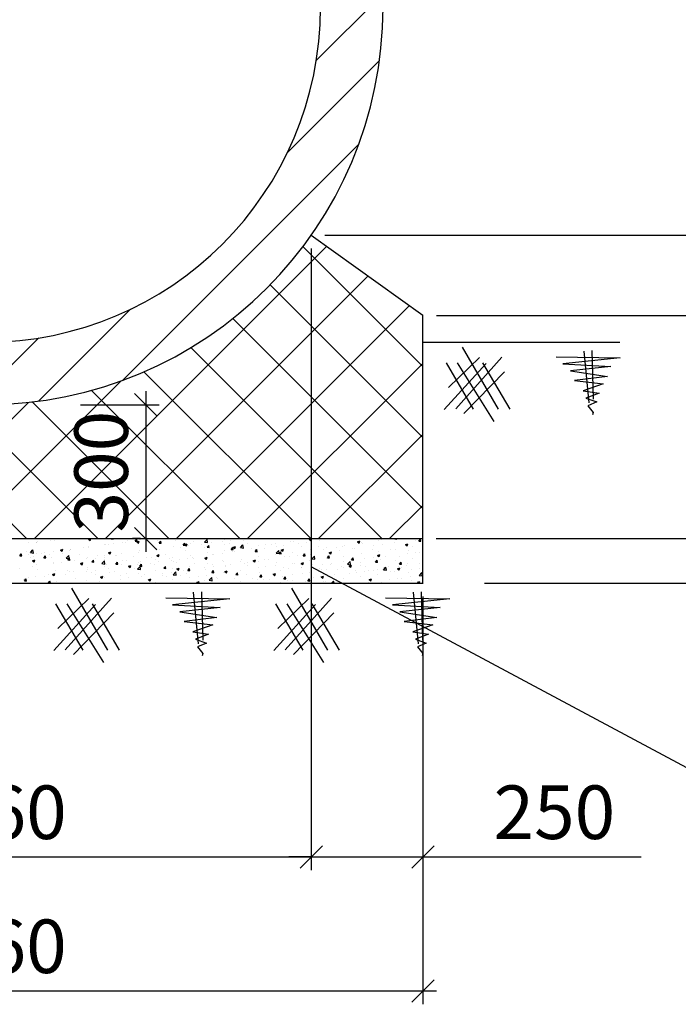
# Model space of a CAD drawing. Extents: x -127 to 8198, y -388 to 6348.
# Drawn here: x 3556 to 5030, y 1909 to 4115 of the extents above; entities that cross this region are included whole.
import ezdxf

# ---------------------------------------------------------------- set-up
doc = ezdxf.new("R2010")
doc.units = 0
doc.header["$LTSCALE"] = 5
doc.header["$MEASUREMENT"] = 0
doc.layers.get('0').update_dxf_attribs({"linetype": 'CONTINUOUS'})
doc.layers.get('DEFPOINTS').update_dxf_attribs({"linetype": 'CONTINUOUS'})
for name, color, linetype in [('C', 5, 'CONTINUOUS'), ('DIM', 4, 'CONTINUOUS'), ('HACTH', 9, 'CONTINUOUS')]:
    doc.layers.add(name, color=color, linetype=linetype)
doc.styles.add('STYLE_DIM', font='romans.shx')
doc.dimstyles.new('VINH2', dxfattribs={"dimtxt": 120, "dimasz": 50, "dimexe": 30, "dimexo": 30, "dimgap": 40, "dimtad": 1, "dimdec": 0, "dimrnd": 10, "dimzin": 0, "dimtxsty": 'STYLE_DIM', "dimblk1": 'OBLIQUE', "dimblk2": 'OBLIQUE', "dimsah": 1, "dimcen": 1, "dimdle": 30, "dimclrd": 4, "dimclre": 4, "dimclrt": 2, "dimazin": 3, "dimtfac": 0.005, "dimtdec": 0, "dimtmove": 0, "dimatfit": 3, "dimtolj": 1, "dimtzin": 0})

# ---------------------------------------------------------------- blocks, each defined once
blk = doc.blocks.new('*X0')
at = {"color": 0}
for p, q in [((182.713, 34.852), (182.713, 34.852)), ((184.153, 34.848), (184.232, 34.878)), ((184.228, 34.797), (184.255, 34.878)), ((185.162, 34.864), (185.174, 34.878)), ((185.162, 34.864), (185.252, 34.856)), ((185.252, 34.856), (185.248, 34.878)), ((185.657, 34.876), (185.657, 34.876)), ((186.238, 34.77), (186.311, 34.856)), ((186.328, 34.762), (186.311, 34.856)), ((191.091, 34.872), (191.091, 34.872)), ((194.037, 34.851), (194.106, 34.878)), ((194.089, 34.874), (194.089, 34.874)), ((194.111, 34.8), (194.137, 34.878)), ((197.865, 34.863), (197.877, 34.878)), ((197.865, 34.863), (197.955, 34.855)), ((197.955, 34.855), (197.95, 34.878)), ((198.941, 34.769), (199.013, 34.855)), ((199.03, 34.761), (199.013, 34.855)), ((181.482, 34.686), (181.482, 34.686)), ((181.838, 34.702), (181.838, 34.702)), ((181.839, 34.696), (181.839, 34.696)), ((181.858, 34.735), (181.858, 34.735)), ((182.426, 34.81), (182.426, 34.81)), ((182.61, 34.801), (182.61, 34.801)), ((183.922, 34.468), (183.922, 34.468)), ((184.128, 34.511), (184.128, 34.511)), ((184.153, 34.848), (184.228, 34.797)), ((184.16, 34.478), (184.16, 34.478)), ((184.87, 34.592), (184.87, 34.592)), ((184.898, 34.616), (184.898, 34.616)), ((185.035, 34.628), (185.035, 34.628)), ((185.245, 34.642), (185.245, 34.642)), ((185.656, 34.712), (185.656, 34.712)), ((185.813, 34.716), (185.813, 34.716)), ((185.91, 34.778), (185.91, 34.778)), ((186.238, 34.77), (186.328, 34.762)), ((186.309, 34.727), (186.414, 34.768)), ((186.309, 34.727), (186.384, 34.677)), ((186.384, 34.677), (186.414, 34.768)), ((186.435, 34.825), (186.435, 34.825)), ((186.458, 34.842), (186.458, 34.842)), ((186.761, 34.841), (186.761, 34.841)), ((187.187, 34.431), (187.187, 34.431)), ((187.259, 34.808), (187.259, 34.808)), ((187.314, 34.676), (187.386, 34.762)), ((187.314, 34.676), (187.404, 34.668)), ((187.404, 34.668), (187.386, 34.762)), ((187.944, 34.527), (187.944, 34.527)), ((188.06, 34.774), (188.06, 34.774)), ((188.257, 34.499), (188.257, 34.499)), ((188.39, 34.582), (188.462, 34.668)), ((188.39, 34.582), (188.48, 34.574)), ((188.48, 34.574), (188.462, 34.668)), ((188.465, 34.607), (188.57, 34.648)), ((188.465, 34.607), (188.539, 34.557)), ((188.539, 34.557), (188.57, 34.647)), ((188.632, 34.548), (188.632, 34.548)), ((188.724, 34.639), (188.724, 34.639)), ((188.86, 34.741), (188.86, 34.741)), ((189.201, 34.623), (189.201, 34.623)), ((189.347, 34.484), (189.347, 34.484)), ((189.349, 34.721), (189.466, 34.843)), ((189.349, 34.721), (189.482, 34.7)), ((189.482, 34.7), (189.466, 34.843)), ((189.466, 34.488), (189.538, 34.574)), ((189.466, 34.488), (189.556, 34.48)), ((189.494, 34.745), (189.494, 34.745)), ((189.556, 34.48), (189.538, 34.574)), ((189.661, 34.707), (189.661, 34.707)), ((190.148, 34.747), (190.148, 34.747)), ((190.222, 34.634), (190.222, 34.634)), ((190.251, 34.841), (190.251, 34.841)), ((190.462, 34.673), (190.462, 34.673)), ((190.523, 34.797), (190.523, 34.797)), ((190.542, 34.393), (190.614, 34.48)), ((190.631, 34.385), (190.614, 34.479)), ((190.62, 34.487), (190.726, 34.527)), ((190.62, 34.487), (190.695, 34.437)), ((190.695, 34.437), (190.726, 34.527)), ((190.95, 34.473), (191.067, 34.595)), ((190.95, 34.473), (191.083, 34.452)), ((191.012, 34.454), (191.012, 34.454)), ((191.083, 34.452), (191.067, 34.594)), ((191.097, 34.784), (191.097, 34.784)), ((191.263, 34.639), (191.263, 34.639)), ((191.456, 34.455), (191.456, 34.455)), ((191.782, 34.56), (191.782, 34.56)), ((192.02, 34.454), (192.02, 34.454)), ((192.063, 34.605), (192.063, 34.605)), ((192.331, 34.605), (192.331, 34.605)), ((192.54, 34.656), (192.54, 34.656)), ((192.588, 34.529), (192.588, 34.529)), ((192.864, 34.571), (192.864, 34.571)), ((193.206, 34.755), (193.206, 34.755)), ((193.319, 34.768), (193.319, 34.768)), ((193.535, 34.654), (193.535, 34.654)), ((193.665, 34.538), (193.665, 34.538)), ((193.911, 34.703), (193.911, 34.703)), ((194.037, 34.851), (194.111, 34.8)), ((194.466, 34.504), (194.466, 34.504)), ((194.479, 34.778), (194.479, 34.778)), ((194.829, 34.471), (194.829, 34.471)), ((195.266, 34.47), (195.266, 34.47)), ((195.528, 34.53), (195.528, 34.53)), ((195.608, 34.583), (195.608, 34.583)), ((195.975, 34.435), (195.975, 34.435)), ((196.067, 34.436), (196.067, 34.436)), ((196.192, 34.731), (196.297, 34.771)), ((196.192, 34.731), (196.267, 34.68)), ((196.267, 34.68), (196.297, 34.771)), ((196.378, 34.689), (196.378, 34.689)), ((196.403, 34.68), (196.403, 34.68)), ((196.922, 34.56), (196.922, 34.56)), ((197.136, 34.785), (197.136, 34.785)), ((197.278, 34.831), (197.278, 34.831)), ((197.298, 34.609), (197.298, 34.609)), ((197.866, 34.684), (197.866, 34.684)), ((198.348, 34.611), (198.453, 34.651)), ((198.348, 34.611), (198.423, 34.56)), ((198.423, 34.56), (198.453, 34.651)), ((198.667, 34.503), (198.667, 34.503)), ((198.813, 34.809), (198.813, 34.809)), ((198.941, 34.769), (199.03, 34.761)), ((181.067, 34.112), (181.139, 34.198)), ((181.067, 34.112), (181.157, 34.104)), ((181.088, 34.094), (181.088, 34.094)), ((181.157, 34.104), (181.139, 34.198)), ((181.362, 34.279), (181.362, 34.279)), ((181.463, 34.144), (181.463, 34.144)), ((181.536, 34.027), (181.536, 34.027)), ((181.544, 34.253), (181.66, 34.375)), ((181.544, 34.253), (181.677, 34.232)), ((181.677, 34.232), (181.66, 34.375)), ((181.678, 34.077), (181.678, 34.077)), ((181.821, 34.196), (181.821, 34.196)), ((182.031, 34.219), (182.031, 34.219)), ((182.143, 34.018), (182.215, 34.104)), ((182.143, 34.018), (182.232, 34.01)), ((182.162, 34.245), (182.162, 34.245)), ((182.232, 34.01), (182.215, 34.104)), ((182.411, 34.177), (182.411, 34.177)), ((182.479, 34.043), (182.479, 34.043)), ((182.591, 34.302), (182.591, 34.302)), ((182.893, 34.364), (182.998, 34.404)), ((182.893, 34.364), (182.968, 34.313)), ((182.963, 34.211), (182.963, 34.211)), ((182.968, 34.313), (182.998, 34.404)), ((182.979, 34.343), (182.979, 34.343)), ((183.144, 34.005), (183.261, 34.127)), ((183.144, 34.005), (183.278, 33.984)), ((183.219, 33.924), (183.291, 34.01)), ((183.278, 33.984), (183.261, 34.126)), ((183.279, 34.009), (183.279, 34.009)), ((183.285, 34.328), (183.285, 34.328)), ((183.308, 33.916), (183.291, 34.01)), ((183.349, 34.398), (183.349, 34.398)), ((183.354, 34.393), (183.354, 34.393)), ((183.764, 34.177), (183.764, 34.177)), ((184.08, 33.976), (184.08, 33.976)), ((184.11, 34.011), (184.11, 34.011)), ((184.475, 34.001), (184.475, 34.001)), ((184.565, 34.143), (184.565, 34.143)), ((184.851, 34.05), (184.851, 34.05)), ((184.88, 34.117), (184.88, 34.117)), ((185.049, 34.244), (185.154, 34.284)), ((185.049, 34.244), (185.123, 34.193)), ((185.123, 34.193), (185.154, 34.284)), ((185.365, 34.109), (185.365, 34.109)), ((185.419, 34.125), (185.419, 34.125)), ((185.638, 34.213), (185.638, 34.213)), ((186.166, 34.076), (186.166, 34.076)), ((186.366, 34.25), (186.366, 34.25)), ((186.417, 34.325), (186.417, 34.325)), ((186.723, 34.033), (186.723, 34.033)), ((186.742, 34.299), (186.742, 34.299)), ((186.967, 34.042), (186.967, 34.042)), ((187.204, 34.123), (187.309, 34.164)), ((187.204, 34.123), (187.279, 34.073)), ((187.279, 34.073), (187.31, 34.164)), ((187.31, 34.374), (187.31, 34.374)), ((187.597, 34.183), (187.597, 34.183)), ((187.768, 34.008), (187.768, 34.008)), ((187.926, 34.028), (187.926, 34.028)), ((188.472, 34.333), (188.472, 34.333)), ((188.568, 33.974), (188.568, 33.974)), ((188.705, 34.14), (188.705, 34.14)), ((188.806, 34.031), (188.806, 34.031)), ((188.832, 34.004), (188.832, 34.004)), ((189.36, 34.003), (189.465, 34.044)), ((189.36, 34.003), (189.435, 33.953)), ((189.435, 33.953), (189.465, 34.044)), ((189.475, 34.246), (189.475, 34.246)), ((189.706, 34.154), (189.706, 34.154)), ((189.753, 34.156), (189.753, 34.156)), ((190.129, 34.205), (190.129, 34.205)), ((190.233, 34.342), (190.233, 34.342)), ((190.542, 34.393), (190.631, 34.386)), ((190.581, 34.304), (190.581, 34.304)), ((190.697, 34.28), (190.697, 34.28)), ((191.618, 34.299), (191.69, 34.385)), ((191.618, 34.299), (191.707, 34.291)), ((191.644, 34.405), (191.644, 34.405)), ((191.707, 34.291), (191.69, 34.385)), ((191.764, 34.06), (191.764, 34.06)), ((192.522, 34.156), (192.522, 34.156)), ((192.551, 34.225), (192.668, 34.346)), ((192.551, 34.225), (192.684, 34.204)), ((192.684, 34.204), (192.668, 34.346)), ((192.694, 34.205), (192.766, 34.291)), ((192.694, 34.205), (192.783, 34.197)), ((192.783, 34.197), (192.766, 34.291)), ((192.776, 34.367), (192.881, 34.407)), ((192.776, 34.367), (192.851, 34.317)), ((192.851, 34.317), (192.881, 34.407)), ((192.904, 34.08), (192.904, 34.08)), ((193.141, 34.062), (193.141, 34.062)), ((193.301, 34.269), (193.301, 34.269)), ((193.516, 34.112), (193.516, 34.112)), ((193.769, 34.111), (193.842, 34.197)), ((193.769, 34.111), (193.859, 34.103)), ((193.778, 34.23), (193.778, 34.23)), ((193.859, 34.103), (193.842, 34.197)), ((194.071, 34.375), (194.071, 34.375)), ((194.084, 34.186), (194.084, 34.186)), ((194.152, 33.976), (194.268, 34.098)), ((194.152, 33.976), (194.285, 33.956)), ((194.285, 33.955), (194.268, 34.098)), ((194.653, 34.38), (194.653, 34.38)), ((194.81, 33.971), (194.81, 33.971)), ((194.845, 34.017), (194.918, 34.103)), ((194.845, 34.017), (194.935, 34.009)), ((194.935, 34.009), (194.918, 34.103)), ((194.932, 34.247), (195.037, 34.287)), ((194.932, 34.247), (195.006, 34.197)), ((195.007, 34.196), (195.037, 34.287)), ((195.031, 34.311), (195.031, 34.311)), ((195.407, 34.36), (195.407, 34.36)), ((195.59, 34.084), (195.59, 34.084)), ((195.921, 33.923), (195.994, 34.009)), ((196.011, 33.915), (195.994, 34.009)), ((196.36, 34.189), (196.36, 34.189)), ((196.868, 34.402), (196.868, 34.402)), ((196.903, 34.018), (196.903, 34.018)), ((197.088, 34.127), (197.193, 34.167)), ((197.088, 34.127), (197.162, 34.076)), ((197.117, 34.285), (197.117, 34.285)), ((197.162, 34.076), (197.193, 34.167)), ((197.471, 34.093), (197.471, 34.093)), ((197.668, 34.368), (197.668, 34.368)), ((197.896, 34.398), (197.896, 34.398)), ((198.09, 34.086), (198.09, 34.086)), ((198.419, 34.217), (198.419, 34.217)), ((198.469, 34.335), (198.469, 34.335)), ((198.648, 34.004), (198.648, 34.004)), ((198.794, 34.267), (198.794, 34.267)), ((198.965, 34.236), (198.965, 34.236)), ((181.069, 33.552), (181.069, 33.552)), ((181.633, 33.88), (181.738, 33.92)), ((181.633, 33.88), (181.707, 33.83)), ((181.637, 33.627), (181.637, 33.627)), ((181.707, 33.829), (181.738, 33.92)), ((181.803, 33.697), (181.803, 33.697)), ((182.573, 33.803), (182.573, 33.803)), ((182.584, 33.752), (182.584, 33.752)), ((182.96, 33.801), (182.96, 33.801)), ((183.219, 33.924), (183.308, 33.916)), ((183.331, 33.899), (183.331, 33.899)), ((183.528, 33.876), (183.528, 33.876)), ((183.788, 33.76), (183.893, 33.8)), ((183.788, 33.76), (183.863, 33.709)), ((183.863, 33.709), (183.893, 33.8)), ((184.098, 33.583), (184.098, 33.583)), ((184.295, 33.83), (184.367, 33.916)), ((184.295, 33.83), (184.384, 33.822)), ((184.384, 33.822), (184.367, 33.916)), ((184.745, 33.756), (184.862, 33.878)), ((184.745, 33.756), (184.879, 33.736)), ((184.879, 33.736), (184.862, 33.878)), ((184.862, 33.617), (184.862, 33.617)), ((184.881, 33.942), (184.881, 33.942)), ((184.973, 33.733), (184.973, 33.733)), ((185.024, 33.533), (185.024, 33.533)), ((185.37, 33.736), (185.443, 33.822)), ((185.37, 33.736), (185.46, 33.728)), ((185.46, 33.728), (185.443, 33.822)), ((185.619, 33.713), (185.619, 33.713)), ((185.682, 33.908), (185.682, 33.908)), ((185.848, 33.883), (185.848, 33.883)), ((185.944, 33.64), (186.049, 33.68)), ((185.944, 33.64), (186.019, 33.589)), ((185.971, 33.658), (185.971, 33.658)), ((186.019, 33.589), (186.049, 33.68)), ((186.207, 33.554), (186.207, 33.554)), ((186.346, 33.508), (186.463, 33.63)), ((186.347, 33.707), (186.347, 33.707)), ((186.398, 33.826), (186.398, 33.826)), ((186.446, 33.642), (186.519, 33.728)), ((186.446, 33.642), (186.536, 33.634)), ((186.48, 33.487), (186.463, 33.63)), ((186.482, 33.874), (186.482, 33.874)), ((186.536, 33.634), (186.519, 33.728)), ((186.915, 33.782), (186.915, 33.782)), ((187.082, 33.704), (187.082, 33.704)), ((187.169, 33.932), (187.169, 33.932)), ((187.283, 33.84), (187.283, 33.84)), ((187.522, 33.548), (187.595, 33.634)), ((187.522, 33.548), (187.612, 33.54)), ((187.612, 33.54), (187.595, 33.634)), ((187.862, 33.907), (187.862, 33.907)), ((187.957, 33.854), (187.957, 33.854)), ((188.084, 33.806), (188.084, 33.806)), ((188.1, 33.52), (188.205, 33.56)), ((188.174, 33.469), (188.205, 33.56)), ((188.238, 33.956), (188.238, 33.956)), ((188.598, 33.453), (188.67, 33.54)), ((188.688, 33.445), (188.67, 33.539)), ((188.687, 33.641), (188.687, 33.641)), ((188.885, 33.773), (188.885, 33.773)), ((189.359, 33.564), (189.359, 33.564)), ((189.369, 33.94), (189.369, 33.94)), ((189.457, 33.746), (189.457, 33.746)), ((189.685, 33.739), (189.685, 33.739)), ((189.734, 33.614), (189.734, 33.614)), ((190.17, 33.906), (190.17, 33.906)), ((190.215, 33.842), (190.215, 33.842)), ((190.279, 33.629), (190.279, 33.629)), ((190.302, 33.688), (190.302, 33.688)), ((190.486, 33.705), (190.486, 33.705)), ((190.97, 33.873), (190.97, 33.873)), ((190.994, 33.955), (190.994, 33.955)), ((191.154, 33.779), (191.154, 33.779)), ((191.25, 33.813), (191.25, 33.813)), ((191.287, 33.671), (191.287, 33.671)), ((191.516, 33.883), (191.621, 33.924)), ((191.516, 33.883), (191.59, 33.833)), ((191.59, 33.833), (191.621, 33.923)), ((191.625, 33.863), (191.625, 33.863)), ((191.746, 33.561), (191.746, 33.561)), ((191.771, 33.839), (191.771, 33.839)), ((192.029, 33.93), (192.029, 33.93)), ((192.087, 33.637), (192.087, 33.637)), ((192.193, 33.937), (192.193, 33.937)), ((192.504, 33.657), (192.504, 33.657)), ((192.572, 33.805), (192.572, 33.805)), ((192.888, 33.603), (192.888, 33.603)), ((193.283, 33.77), (193.283, 33.77)), ((193.373, 33.771), (193.373, 33.771)), ((193.672, 33.763), (193.777, 33.803)), ((193.672, 33.763), (193.746, 33.713)), ((193.689, 33.57), (193.689, 33.57)), ((193.69, 33.595), (193.69, 33.595)), ((193.746, 33.713), (193.777, 33.803)), ((194.053, 33.875), (194.053, 33.875)), ((194.173, 33.737), (194.173, 33.737)), ((194.49, 33.536), (194.49, 33.536)), ((194.637, 33.719), (194.637, 33.719)), ((194.974, 33.703), (194.974, 33.703)), ((195.012, 33.769), (195.012, 33.769)), ((195.466, 33.635), (195.466, 33.635)), ((195.571, 33.584), (195.571, 33.584)), ((195.58, 33.844), (195.58, 33.844)), ((195.752, 33.728), (195.869, 33.85)), ((195.752, 33.728), (195.886, 33.707)), ((195.775, 33.67), (195.775, 33.67)), ((195.827, 33.643), (195.932, 33.683)), ((195.827, 33.643), (195.902, 33.593)), ((195.886, 33.707), (195.869, 33.85)), ((195.902, 33.592), (195.932, 33.683)), ((195.921, 33.923), (196.011, 33.915)), ((196.341, 33.785), (196.341, 33.785)), ((196.341, 33.69), (196.341, 33.69)), ((196.528, 33.968), (196.528, 33.968)), ((196.576, 33.636), (196.576, 33.636)), ((196.997, 33.829), (197.069, 33.915)), ((196.997, 33.829), (197.087, 33.821)), ((197.087, 33.821), (197.069, 33.915)), ((197.099, 33.786), (197.099, 33.786)), ((197.216, 33.936), (197.216, 33.936)), ((197.353, 33.48), (197.47, 33.601)), ((197.376, 33.602), (197.376, 33.602)), ((197.487, 33.459), (197.47, 33.601)), ((197.575, 33.606), (197.575, 33.606)), ((197.878, 33.898), (197.878, 33.898)), ((197.983, 33.523), (198.088, 33.563)), ((198.024, 33.626), (198.024, 33.626)), ((198.058, 33.472), (198.088, 33.563)), ((198.073, 33.735), (198.145, 33.821)), ((198.073, 33.735), (198.163, 33.727)), ((198.163, 33.727), (198.145, 33.821)), ((198.177, 33.568), (198.177, 33.568)), ((198.4, 33.675), (198.4, 33.675)), ((198.45, 33.756), (198.45, 33.756)), ((198.968, 33.75), (198.968, 33.75)), ((198.978, 33.534), (198.978, 33.534)), ((181.474, 33.132), (181.474, 33.132)), ((181.785, 33.198), (181.785, 33.198)), ((181.864, 33.482), (181.864, 33.482)), ((182.19, 33.16), (182.19, 33.16)), ((182.349, 33.282), (182.349, 33.282)), ((182.528, 33.276), (182.633, 33.316)), ((182.528, 33.276), (182.603, 33.226)), ((182.555, 33.303), (182.555, 33.303)), ((182.565, 33.209), (182.565, 33.209)), ((182.603, 33.226), (182.633, 33.316)), ((182.665, 33.448), (182.665, 33.448)), ((183.133, 33.284), (183.133, 33.284)), ((183.224, 33.433), (183.224, 33.433)), ((183.312, 33.399), (183.312, 33.399)), ((183.465, 33.415), (183.465, 33.415)), ((183.583, 33.103), (183.583, 33.103)), ((184.08, 33.409), (184.08, 33.409)), ((184.092, 33.512), (184.092, 33.512)), ((184.266, 33.381), (184.266, 33.381)), ((184.456, 33.458), (184.456, 33.458)), ((184.458, 33.253), (184.458, 33.253)), ((184.684, 33.156), (184.789, 33.196)), ((184.684, 33.156), (184.758, 33.106)), ((184.758, 33.105), (184.789, 33.196)), ((184.843, 33.118), (184.843, 33.118)), ((185.067, 33.347), (185.067, 33.347)), ((185.333, 33.403), (185.333, 33.403)), ((185.601, 33.214), (185.601, 33.214)), ((185.868, 33.313), (185.868, 33.313)), ((185.952, 33.116), (185.952, 33.116)), ((186.346, 33.508), (186.48, 33.487)), ((186.38, 33.327), (186.38, 33.327)), ((186.52, 33.191), (186.52, 33.191)), ((186.668, 33.279), (186.668, 33.279)), ((187.15, 33.432), (187.15, 33.432)), ((187.468, 33.315), (187.468, 33.315)), ((187.469, 33.245), (187.469, 33.245)), ((187.655, 33.179), (187.655, 33.179)), ((187.843, 33.365), (187.843, 33.365)), ((187.908, 33.528), (187.908, 33.528)), ((187.947, 33.26), (188.064, 33.382)), ((187.947, 33.26), (188.08, 33.239)), ((188.08, 33.239), (188.064, 33.382)), ((188.1, 33.52), (188.174, 33.469)), ((188.27, 33.212), (188.27, 33.212)), ((188.411, 33.439), (188.411, 33.439)), ((188.53, 33.329), (188.53, 33.329)), ((188.598, 33.453), (188.688, 33.446)), ((188.669, 33.141), (188.669, 33.141)), ((189.071, 33.178), (189.071, 33.178)), ((189.405, 33.479), (189.405, 33.479)), ((189.439, 33.247), (189.439, 33.247)), ((189.548, 33.012), (189.665, 33.133)), ((189.681, 32.991), (189.665, 33.133)), ((189.674, 33.359), (189.746, 33.445)), ((189.674, 33.359), (189.764, 33.351)), ((189.764, 33.351), (189.746, 33.445)), ((189.871, 33.144), (189.871, 33.144)), ((189.908, 33.097), (189.908, 33.097)), ((190.197, 33.343), (190.197, 33.343)), ((190.256, 33.399), (190.361, 33.44)), ((190.256, 33.399), (190.33, 33.349)), ((190.33, 33.349), (190.361, 33.44)), ((190.672, 33.11), (190.672, 33.11)), ((190.75, 33.265), (190.822, 33.351)), ((190.75, 33.265), (190.84, 33.257)), ((190.84, 33.257), (190.822, 33.351)), ((190.855, 33.222), (190.855, 33.222)), ((190.976, 33.455), (190.976, 33.455)), ((191.231, 33.271), (191.231, 33.271)), ((191.799, 33.346), (191.799, 33.346)), ((191.826, 33.171), (191.898, 33.257)), ((191.826, 33.171), (191.915, 33.163)), ((191.915, 33.163), (191.898, 33.257)), ((192.411, 33.279), (192.516, 33.32)), ((192.411, 33.279), (192.486, 33.229)), ((192.485, 33.158), (192.485, 33.158)), ((192.486, 33.229), (192.516, 33.319)), ((192.746, 33.47), (192.746, 33.47)), ((192.842, 33.185), (192.842, 33.185)), ((192.902, 33.077), (192.974, 33.163)), ((192.991, 33.069), (192.974, 33.163)), ((193.121, 33.52), (193.121, 33.52)), ((193.264, 33.27), (193.264, 33.27)), ((193.716, 33.335), (193.716, 33.335)), ((194.035, 33.376), (194.035, 33.376)), ((194.242, 33.128), (194.242, 33.128)), ((194.567, 33.159), (194.672, 33.199)), ((194.567, 33.159), (194.642, 33.109)), ((194.591, 33.485), (194.591, 33.485)), ((194.618, 33.177), (194.618, 33.177)), ((194.642, 33.109), (194.672, 33.199)), ((194.792, 33.472), (194.792, 33.472)), ((194.951, 33.156), (194.951, 33.156)), ((195.186, 33.252), (195.186, 33.252)), ((195.29, 33.502), (195.29, 33.502)), ((195.825, 33.306), (195.825, 33.306)), ((196.091, 33.468), (196.091, 33.468)), ((196.133, 33.377), (196.133, 33.377)), ((196.323, 33.191), (196.323, 33.191)), ((196.509, 33.426), (196.509, 33.426)), ((196.7, 33.456), (196.7, 33.456)), ((196.892, 33.434), (196.892, 33.434)), ((197.077, 33.501), (197.077, 33.501)), ((197.081, 33.287), (197.081, 33.287)), ((197.353, 33.48), (197.487, 33.459)), ((197.693, 33.4), (197.693, 33.4)), ((197.86, 33.399), (197.86, 33.399)), ((197.983, 33.523), (198.058, 33.472)), ((198.493, 33.367), (198.493, 33.367)), ((198.573, 33.158), (198.573, 33.158)), ((198.63, 33.505), (198.63, 33.505)), ((198.954, 33.231), (199.071, 33.353)), ((198.954, 33.231), (199.088, 33.211)), ((199.023, 33.231), (199.023, 33.231)), ((199.088, 33.211), (199.071, 33.353)), ((181.242, 33.035), (181.242, 33.035)), ((181.275, 32.984), (181.347, 33.07)), ((181.275, 32.984), (181.365, 32.976)), ((181.365, 32.976), (181.347, 33.07)), ((182.351, 32.89), (182.423, 32.976)), ((182.351, 32.89), (182.441, 32.882)), ((182.441, 32.882), (182.423, 32.976)), ((182.708, 32.953), (182.708, 32.953)), ((183.294, 32.9), (183.294, 32.9)), ((183.495, 32.878), (183.499, 32.882)), ((183.5, 32.878), (183.499, 32.882)), ((184.073, 33.012), (184.073, 33.012)), ((184.629, 32.942), (184.629, 32.942)), ((185.577, 33.066), (185.577, 33.066)), ((185.905, 32.879), (185.905, 32.879)), ((186.78, 33.029), (186.78, 33.029)), ((186.839, 33.036), (186.945, 33.076)), ((186.839, 33.036), (186.914, 32.985)), ((186.914, 32.985), (186.945, 33.076)), ((187.132, 32.933), (187.132, 32.933)), ((187.89, 33.029), (187.89, 33.029)), ((188.964, 32.973), (188.964, 32.973)), ((188.995, 32.916), (189.1, 32.956)), ((188.995, 32.916), (189.052, 32.878)), ((189.074, 32.878), (189.1, 32.956)), ((189.34, 33.022), (189.34, 33.022)), ((189.548, 33.012), (189.681, 32.991)), ((190.958, 32.956), (190.958, 32.956)), ((191.092, 32.884), (191.092, 32.884)), ((191.258, 32.878), (191.266, 32.885)), ((191.266, 32.878), (191.266, 32.885)), ((191.473, 33.076), (191.473, 33.076)), ((191.728, 33.062), (191.728, 33.062)), ((191.967, 33.035), (191.967, 33.035)), ((192.274, 33.042), (192.274, 33.042)), ((192.351, 32.879), (192.351, 32.879)), ((192.727, 32.928), (192.727, 32.928)), ((192.902, 33.077), (192.991, 33.069)), ((193.074, 33.009), (193.074, 33.009)), ((193.295, 33.003), (193.295, 33.003)), ((193.875, 32.975), (193.875, 32.975)), ((193.978, 32.983), (194.05, 33.069)), ((193.978, 32.983), (194.067, 32.975)), ((194.067, 32.975), (194.05, 33.069)), ((194.076, 33.006), (194.076, 33.006)), ((194.676, 32.941), (194.676, 32.941)), ((194.774, 32.973), (194.774, 32.973)), ((195.053, 32.889), (195.126, 32.975)), ((195.053, 32.889), (195.143, 32.881)), ((195.143, 32.881), (195.126, 32.975)), ((195.476, 32.907), (195.476, 32.907)), ((195.553, 33.085), (195.553, 33.085)), ((196.199, 32.878), (196.202, 32.881)), ((196.202, 32.878), (196.202, 32.881)), ((196.682, 32.909), (196.682, 32.909)), ((196.723, 33.039), (196.828, 33.079)), ((196.723, 33.039), (196.797, 32.989)), ((196.797, 32.989), (196.828, 33.079)), ((197.273, 32.931), (197.273, 32.931)), ((197.63, 33.034), (197.63, 33.034)), ((197.842, 32.9), (197.842, 32.9)), ((198.005, 33.084), (198.005, 33.084)), ((198.148, 33.081), (198.148, 33.081)), ((198.612, 33.005), (198.612, 33.005)), ((198.878, 32.919), (198.983, 32.959)), ((198.878, 32.919), (198.94, 32.878)), ((198.956, 32.878), (198.983, 32.959))]:
    blk.add_line(p, q, dxfattribs=at)
blk = doc.blocks.new('_OBLIQUE')
at = {"color": 0, "linetype": 'BYBLOCK'}
blk.add_line((-0.5, -0.5), (0.5, 0.5), dxfattribs=at)
blk = doc.blocks.new('*D3')
at = {"color": 4, "linetype": 'BYBLOCK'}
for p, q in [((5514.5, 2952.1), (5514.5, 3002.1)), ((5314.2, 2952.1), (5544.5, 2952.1)), ((5514.5, 2952.1), (5514.5, 2852.1)), ((4596.3, 2852.1), (5544.5, 2852.1)), ((5514.5, 2852.1), (5514.5, 2380.7))]:
    blk.add_line(p, q, dxfattribs=at)
at = {"layer": 'DEFPOINTS', "color": 0, "linetype": 'BYBLOCK'}
for p in [(5284.2, 2952.1), (4566.3, 2852.1), (5514.5, 2852.1)]:
    blk.add_point(p, dxfattribs=at)
at = {"color": 4, "linetype": 'BYBLOCK', "xscale": 50, "yscale": 50, "zscale": 50}
for p, rotation in [((5514.5, 2952.1), 270), ((5514.5, 2852.1), 90)]:
    blk.add_blockref('_OBLIQUE', p, dxfattribs=dict(at, rotation=rotation))
at = {"color": 2, "linetype": 'BYBLOCK', "insert": (5414.5, 2566.4), "char_height": 120, "attachment_point": 5, "rotation": 90, "style": 'STYLE_DIM'}
blk.add_mtext('\\A1;100', dxfattribs=at)
blk = doc.blocks.new('*D4')
at = {"color": 4, "linetype": 'BYBLOCK'}
for p, q in [((3838, 3282.1), (3838, 2922.1)), ((3691.4, 3252.1), (3868, 3252.1)), ((3825.8, 2952.1), (3808, 2952.1))]:
    blk.add_line(p, q, dxfattribs=at)
at = {"layer": 'DEFPOINTS', "color": 0, "linetype": 'BYBLOCK'}
for p in [(3661.4, 3252.1), (3838, 2952.1), (3855.8, 2952.1)]:
    blk.add_point(p, dxfattribs=at)
at = {"color": 4, "linetype": 'BYBLOCK', "xscale": 50, "yscale": 50, "zscale": 50}
for p, rotation in [((3838, 3252.1), 90), ((3838, 2952.1), 270)]:
    blk.add_blockref('_OBLIQUE', p, dxfattribs=dict(at, rotation=rotation))
at = {"color": 2, "linetype": 'BYBLOCK', "insert": (3738, 3102.1), "char_height": 120, "attachment_point": 5, "rotation": 90, "style": 'STYLE_DIM'}
blk.add_mtext('\\A1;300', dxfattribs=at)
blk = doc.blocks.new('NATURAL')
for p, q in [((-3.961, 0.186), (-1.948, -3.297)), ((-4.726, -2.071), (-2.994, -0.393)), ((-4.32, -3.273), (-1.734, -0.371)), ((1.304, -0.365), (4.89, -0.414)), ((4.89, -0.414), (1.68, -0.748)), ((2.845, -0.047), (3.127, -2.938)), ((3.303, -0.012), (3.374, -2.726)), ((-4.961, -3.304), (-2.617, -0.733)), ((-4.863, -0.693), (-3.334, -3.297)), ((-4.231, -0.693), (-2.179, -3.972)), ((-2.82, -0.693), (-1.292, -3.297)), ((1.68, -0.748), (4.358, -0.894)), ((4.358, -0.894), (2.101, -1.149)), ((-3.858, -3.54), (-1.591, -1.199)), ((2.101, -1.149), (4.171, -1.466)), ((4.171, -1.466), (2.335, -1.682)), ((2.335, -1.682), (3.942, -1.873)), ((3.942, -1.873), (2.824, -2.258)), ((2.824, -2.258), (3.704, -2.398)), ((3.704, -2.398), (2.971, -2.671)), ((2.971, -2.671), (3.583, -2.887)), ((3.583, -2.887), (3.083, -3.106)), ((3.083, -3.106), (3.379, -3.474)), ((3.379, -3.474), (3.341, -3.601))]:
    blk.add_line(p, q)
blk = doc.blocks.new('*D7')
at = {"color": 4, "linetype": 'BYBLOCK'}
for p, q in [((5514.5, 3632.1), (5514.5, 4112.1)), ((4238.6, 3632.1), (5544.5, 3632.1)), ((5514.5, 3452.1), (5514.5, 3632.1)), ((4489.2, 3452.1), (5544.5, 3452.1)), ((5514.5, 3452.1), (5514.5, 3402.1))]:
    blk.add_line(p, q, dxfattribs=at)
at = {"layer": 'DEFPOINTS', "color": 0, "linetype": 'BYBLOCK'}
for p in [(4208.6, 3632.1), (4459.2, 3452.1), (5514.5, 3452.1)]:
    blk.add_point(p, dxfattribs=at)
at = {"color": 4, "linetype": 'BYBLOCK', "xscale": 50, "yscale": 50, "zscale": 50}
for p, rotation in [((5514.5, 3632.1), 270), ((5514.5, 3452.1), 90)]:
    blk.add_blockref('_OBLIQUE', p, dxfattribs=dict(at, rotation=rotation))
at = {"color": 2, "linetype": 'BYBLOCK', "insert": (5414.5, 3926.4), "char_height": 120, "attachment_point": 5, "rotation": 90, "style": 'STYLE_DIM'}
blk.add_mtext('\\A1;180', dxfattribs=at)
blk = doc.blocks.new('*D10')
at = {"color": 4, "linetype": 'BYBLOCK'}
for p, q in [((4208.6, 3602.1), (4208.6, 2209.1)), ((4458.7, 2822.1), (4458.7, 2209.1)), ((4208.6, 2239.1), (4158.6, 2239.1)), ((4208.6, 2239.1), (4458.7, 2239.1)), ((4458.7, 2239.1), (4947.2, 2239.1))]:
    blk.add_line(p, q, dxfattribs=at)
at = {"layer": 'DEFPOINTS', "color": 0, "linetype": 'BYBLOCK'}
for p in [(4208.6, 3632.1), (4458.7, 2852.1), (4208.6, 2239.1)]:
    blk.add_point(p, dxfattribs=at)
at = {"color": 4, "linetype": 'BYBLOCK', "xscale": 50, "yscale": 50, "zscale": 50}
blk.add_blockref('_OBLIQUE', (4208.6, 2239.1), dxfattribs=at)
at = {"color": 4, "linetype": 'BYBLOCK', "xscale": 50, "yscale": 50, "zscale": 50, "rotation": 180}
blk.add_blockref('_OBLIQUE', (4458.7, 2239.1), dxfattribs=at)
at = {"color": 2, "linetype": 'BYBLOCK', "insert": (4752.9, 2339.1), "char_height": 120, "attachment_point": 5, "style": 'STYLE_DIM'}
blk.add_mtext('\\A1;250', dxfattribs=at)
blk = doc.blocks.new('*D14')
at = {"color": 4, "linetype": 'BYBLOCK'}
for p, q in [((2749.8, 2438.9), (2749.8, 2209.1)), ((4208.6, 2438.9), (4208.6, 2209.1)), ((2719.8, 2239.1), (4238.6, 2239.1))]:
    blk.add_line(p, q, dxfattribs=at)
at = {"layer": 'DEFPOINTS', "color": 0, "linetype": 'BYBLOCK'}
for p in [(2749.8, 2468.9), (4208.6, 2468.9), (4208.6, 2239.1)]:
    blk.add_point(p, dxfattribs=at)
at = {"color": 4, "linetype": 'BYBLOCK', "xscale": 50, "yscale": 50, "zscale": 50, "rotation": 180}
blk.add_blockref('_OBLIQUE', (2749.8, 2239.1), dxfattribs=at)
at = {"color": 4, "linetype": 'BYBLOCK', "xscale": 50, "yscale": 50, "zscale": 50}
blk.add_blockref('_OBLIQUE', (4208.6, 2239.1), dxfattribs=at)
at = {"color": 2, "linetype": 'BYBLOCK', "insert": (3479.2, 2339.1), "char_height": 120, "attachment_point": 5, "style": 'STYLE_DIM'}
blk.add_mtext('\\A1;1460', dxfattribs=at)
blk = doc.blocks.new('*D15')
at = {"color": 4, "linetype": 'BYBLOCK'}
for p, q in [((2499.8, 2485.6), (2499.8, 1908.8)), ((4458.7, 2485.6), (4458.7, 1908.8)), ((2469.8, 1938.8), (4488.7, 1938.8))]:
    blk.add_line(p, q, dxfattribs=at)
at = {"layer": 'DEFPOINTS', "color": 0, "linetype": 'BYBLOCK'}
for p in [(2499.8, 2515.6), (4458.7, 2515.6), (4458.7, 1938.8)]:
    blk.add_point(p, dxfattribs=at)
at = {"color": 4, "linetype": 'BYBLOCK', "xscale": 50, "yscale": 50, "zscale": 50, "rotation": 180}
blk.add_blockref('_OBLIQUE', (2499.8, 1938.8), dxfattribs=at)
at = {"color": 4, "linetype": 'BYBLOCK', "xscale": 50, "yscale": 50, "zscale": 50}
blk.add_blockref('_OBLIQUE', (4458.7, 1938.8), dxfattribs=at)
at = {"color": 2, "linetype": 'BYBLOCK', "insert": (3479.2, 2038.8), "char_height": 120, "attachment_point": 5, "style": 'STYLE_DIM'}
blk.add_mtext('\\A1;1960', dxfattribs=at)
blk = doc.blocks.new('*D16')
at = {"color": 4, "linetype": 'BYBLOCK'}
for p, q in [((5785.5, 3662.1), (5785.5, 2922.1)), ((4798.8, 3632.1), (5815.5, 3632.1)), ((4488.2, 2952.1), (5815.5, 2952.1))]:
    blk.add_line(p, q, dxfattribs=at)
at = {"layer": 'DEFPOINTS', "color": 0, "linetype": 'BYBLOCK'}
for p in [(4768.8, 3632.1), (4458.2, 2952.1), (5785.5, 2952.1)]:
    blk.add_point(p, dxfattribs=at)
at = {"color": 4, "linetype": 'BYBLOCK', "xscale": 50, "yscale": 50, "zscale": 50}
for p, rotation in [((5785.5, 3632.1), 90), ((5785.5, 2952.1), 270)]:
    blk.add_blockref('_OBLIQUE', p, dxfattribs=dict(at, rotation=rotation))
at = {"color": 2, "linetype": 'BYBLOCK', "insert": (5685.5, 3292.1), "char_height": 120, "attachment_point": 5, "rotation": 90, "style": 'STYLE_DIM'}
blk.add_mtext('\\A1;680', dxfattribs=at)

msp = doc.modelspace()

# ---------------------------------------------------------------- hatches: boundary and pattern name
at = {"layer": 'HACTH'}
h = msp.add_hatch(dxfattribs=at)
h.set_pattern_fill('ANSI31', color=256, scale=800, style=0)
h.set_pattern_definition([(45, (1138.94, 3488.01), (-70.7107, 70.7107), [])])
h.paths.add_polyline_path([(4229.2, 4142.1, -0.414214), (3479.2, 3392.1), (3479.2, 3252.1, 0.414214), (4369.2, 4142.1, 0.414214), (3479.2, 5032.1), (3479.2, 4892.1, -0.414214)])
h = msp.add_hatch(dxfattribs=at)
h.set_pattern_fill('ANSI31', color=256, scale=900, style=0)
h.paths.add_polyline_path([(4458.2, 3452.8), (4208.6, 3632.1, -0.520988), (2749.8, 3632.1), (2500.2, 3452.8), (2500.2, 2952.1), (3479.2, 2952.1), (4458.2, 2952.1)])
h.paths.add_polyline_path([(3648, 2917.8), (3648, 3286.4), (3828, 3286.4), (3828, 2917.8)], flags=9)
h = msp.add_hatch(dxfattribs=at)
h.set_pattern_fill('ANSI31', color=256, scale=900, angle=90, style=0)
h.paths.add_polyline_path([(4458.2, 3452.8), (4208.6, 3632.1, -0.520988), (2749.8, 3632.1), (2500.2, 3452.8), (2500.2, 2952.1), (3479.2, 2952.1), (4458.2, 2952.1)])
h.paths.add_polyline_path([(3648, 2917.8), (3648, 3286.4), (3828, 3286.4), (3828, 2917.8)], flags=9)

# ---------------------------------------------------------------- linework, layer by layer
msp.add_line((4207.2, 2889.6), (5460.1, 2219.3))
at = {"layer": 'C'}
for p, q in [((4208.6, 3632.1), (4458.2, 3452.8)), ((4458.2, 2852.1), (4458.2, 3452.8)), ((4459.2, 3392.1), (4899.7, 3392.1)), ((3479.2, 2952.1), (4459.2, 2952.1)), ((3479.2, 2852.1), (4459.2, 2852.1))]:
    msp.add_line(p, q, dxfattribs=at)
for radius in [890, 750]:
    msp.add_arc((3479.2, 4142.1), radius, 180, 0, dxfattribs=at)

# ---------------------------------------------------------------- block references
at = {"layer": 'HACTH', "color": 8, "xscale": 40, "yscale": 40, "zscale": 40}
for p in [(4704.8, 3373.7), (3830.4, 2833.7), (4322.9, 2833.7)]:
    msp.add_blockref('NATURAL', p, dxfattribs=at)
at = {"layer": 'HACTH', "color": 9, "linetype": 'CONTINUOUS', "xscale": 50, "yscale": 50, "zscale": 50}
msp.add_blockref('*X0', (-5497.7, 1208.2), dxfattribs=at)

# ---------------------------------------------------------------- dimensions: what is measured, and where the dimension line sits
at = {"layer": 'C'}
dim = msp.add_linear_dim(base=(5514.5, 3452.1), p1=(4208.6, 3632.1), p2=(4459.2, 3452.1), angle=90, dimstyle='VINH2', dxfattribs=at)
dim.commit()
dim.dimension.update_dxf_attribs({"geometry": '*D7', "text_midpoint": (5514.5, 3926.4), "dimtype": 160})
at = {"layer": 'DIM'}
for base, p1, p2, picture, middle in [((5785.5, 2952.1), (4768.8, 3632.1), (4458.2, 2952.1), '*D16', (5685.5, 3292.1)), ((5514.5, 2852.1), (5284.2, 2952.1), (4566.3, 2852.1), '*D3', (5414.5, 2566.4))]:
    dim = msp.add_linear_dim(base=base, p1=p1, p2=p2, angle=90, dimstyle='VINH2', dxfattribs=at)
    dim.commit()
    dim.dimension.update_dxf_attribs({"geometry": picture, "text_midpoint": middle})
dim = msp.add_linear_dim(base=(4208.6, 2239.1), p1=(4458.7, 2852.1), p2=(4208.6, 3632.1), dimstyle='VINH2', dxfattribs=at)
dim.commit()
dim.dimension.update_dxf_attribs({"geometry": '*D10', "text_midpoint": (4752.9, 2239.1), "dimtype": 160})
dim = msp.add_linear_dim(base=(3838, 2952.1), p1=(3661.4, 3252.1), p2=(3855.8, 2952.1), angle=90, dimstyle='VINH2', dxfattribs=at)
dim.commit()
dim.dimension.update_dxf_attribs({"geometry": '*D4', "text_midpoint": (3838, 3102.1), "dimtype": 160})
for base, p1, p2, picture, middle in [((4458.7, 1938.8), (2499.8, 2515.6), (4458.7, 2515.6), '*D15', (3479.2, 2038.8)), ((4208.6, 2239.1), (2749.8, 2468.9), (4208.6, 2468.9), '*D14', (3479.2, 2339.1))]:
    dim = msp.add_linear_dim(base=base, p1=p1, p2=p2, dimstyle='VINH2', dxfattribs=at)
    dim.commit()
    dim.dimension.update_dxf_attribs({"geometry": picture, "text_midpoint": middle})

doc.saveas('drawing.dxf')
